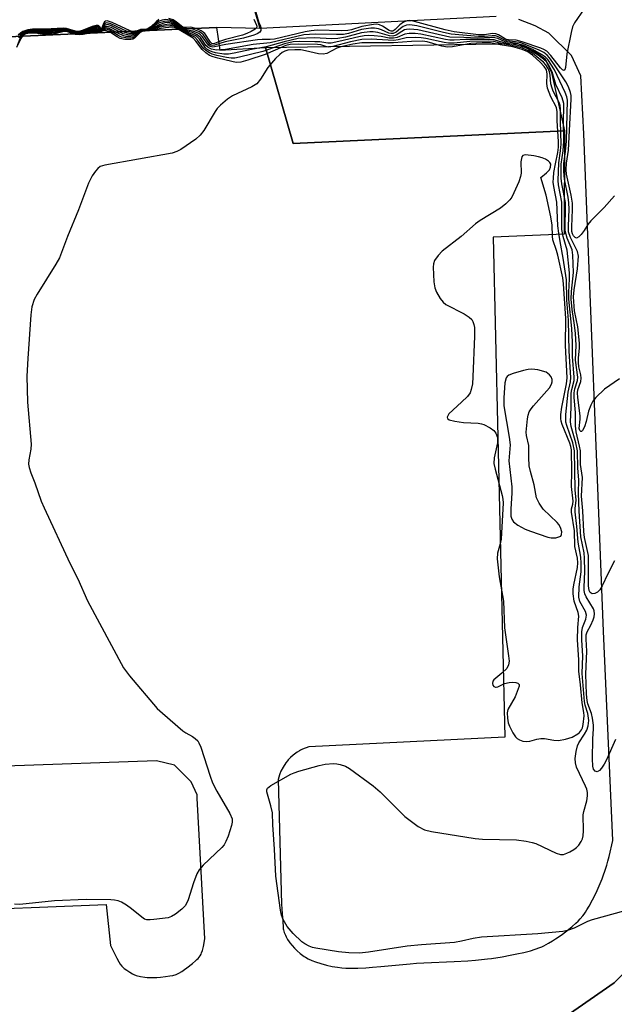
# Model space of a CAD drawing. Units: inches. Extents: x 1291762 to 1297762, y 505451 to 509451.
# Drawn here: x 1293604 to 1293749, y 507826 to 508065 of the extents above; entities that cross this region are included whole.
import ezdxf

# ---------------------------------------------------------------- set-up
doc = ezdxf.new("R2010")
doc.units = ezdxf.units.IN
doc.header["$MEASUREMENT"] = 0
for name, color, linetype in [('CULTRL-Pad', 6, 'Continuous'), ('TRANS-Non Street Sidewalk', 7, 'Continuous'), ('TRANS-Parking Lot', 4, 'Continuous'), ('Undefined', 1, 'Continuous')]:
    doc.layers.add(name, color=color, linetype=linetype)

msp = doc.modelspace()

# ---------------------------------------------------------------- linework, layer by layer
at = {"layer": 'CULTRL-Pad'}
msp.add_lwpolyline([(1293736.64, 508037.85), (1293670.77, 508034.84), (1293664.02, 508058.12), (1293725.3, 508059.11), (1293729.86, 508056.85), (1293731.99, 508055.34), (1293733.52, 508052.01)], close=True, dxfattribs=at)
at = {"layer": 'TRANS-Non Street Sidewalk'}
msp.add_lwpolyline([(1293656.77, 508082.67), (1293662.74, 508062.71), (1293652.13, 508062.99), (1293592.49, 508060.27), (1293592.04, 508071.37)], dxfattribs=at)
msp.add_polyline3d([(1293734.14, 507821.04, 0), (1293748.72, 507831.09, 0), (1293753.62, 507836.03, 0)], dxfattribs=at)
at = {"layer": 'TRANS-Parking Lot'}
for points in [[(1293720.08, 508065.66, 0), (1293662.74, 508062.71, 0), (1293656.77, 508082.67, 0)], [(1293592.49, 508060.27, 0), (1293652.13, 508062.99, 0), (1293652.97, 508057.47, 0), (1293664.02, 508058.12, 0), (1293670.77, 508034.84, 0), (1293736.64, 508037.85, 0), (1293736.6, 508012.83, 0), (1293719.3, 508012.06, 0), (1293722.13, 507890.77, 0), (1293674.6, 507888.42, 0), (1293673.07, 507887.83, 0), (1293672.51, 507887.58, 0), (1293672.29, 507887.45, 0), (1293671.74, 507887.1, 0), (1293671.42, 507886.86, 0), (1293670.73, 507886.34, 0), (1293670.08, 507885.78, 0), (1293669.8, 507885.51, 0), (1293669.57, 507885.26, 0), (1293669.38, 507885.03, 0), (1293668.96, 507884.47, 0), (1293668.34, 507883.49, 0), (1293667.79, 507882.47, 0), (1293667.51, 507881.85, 0), (1293667.41, 507881.58, 0), (1293667.25, 507881.06, 0), (1293667.11, 507880.46, 0), (1293667.95, 507850.25, 0), (1293668.12, 507847.92, 0), (1293668.24, 507846.01, 0), (1293668.3, 507844.59, 0), (1293668.33, 507844.25, 0), (1293668.38, 507843.97, 0), (1293668.46, 507843.68, 0), (1293668.57, 507843.37, 0), (1293668.87, 507842.68, 0), (1293669.04, 507842.32, 0), (1293669.41, 507841.65, 0), (1293669.76, 507841.11, 0), (1293669.97, 507840.82, 0), (1293670.49, 507840.2, 0), (1293671.1, 507839.54, 0), (1293671.77, 507838.88, 0), (1293672.45, 507838.26, 0), (1293672.79, 507837.97, 0), (1293673.43, 507837.5, 0), (1293673.72, 507837.31, 0), (1293674.43, 507836.93, 0), (1293675.26, 507836.57, 0), (1293676.18, 507836.22, 0), (1293677.5, 507835.8, 0), (1293678.88, 507835.43, 0), (1293680.23, 507835.12, 0), (1293681.49, 507834.89, 0), (1293682.59, 507834.75, 0), (1293683.59, 507834.68, 0), (1293684.98, 507834.65, 0), (1293686.48, 507834.68, 0), (1293688.39, 507834.77, 0), (1293690.04, 507834.89, 0), (1293692.04, 507835.06, 0), (1293699.2, 507835.76, 0), (1293700.75, 507835.88, 0), (1293702.46, 507835.97, 0), (1293709.88, 507836.31, 0), (1293713.16, 507836.49, 0), (1293715.05, 507836.63, 0), (1293716.53, 507836.77, 0), (1293717.92, 507836.92, 0), (1293718.95, 507837.06, 0), (1293721.5, 507837.47, 0), (1293723.43, 507837.81, 0), (1293725.1, 507838.13, 0), (1293726.76, 507838.51, 0), (1293728.36, 507838.92, 0), (1293729.56, 507839.29, 0), (1293730.65, 507839.68, 0), (1293731.15, 507839.89, 0), (1293731.61, 507840.11, 0), (1293732.79, 507840.75, 0), (1293733.77, 507841.33, 0), (1293734.44, 507841.76, 0), (1293735.84, 507842.7, 0), (1293737.22, 507843.72, 0), (1293738.53, 507844.78, 0), (1293739.44, 507845.58, 0), (1293739.98, 507846.11, 0), (1293740.48, 507846.62, 0), (1293741.11, 507847.37, 0), (1293741.44, 507847.81, 0), (1293741.78, 507848.3, 0), (1293742.11, 507848.83, 0), (1293742.62, 507849.69, 0), (1293743.47, 507851.26, 0), (1293744.3, 507852.93, 0), (1293745.07, 507854.65, 0), (1293745.77, 507856.35, 0), (1293746.14, 507857.32, 0), (1293746.47, 507858.25, 0), (1293746.92, 507859.65, 0), (1293747.2, 507860.67, 0), (1293747.49, 507861.81, 0), (1293748.39, 507865.65, 0), (1293746.14, 507916.47, 0), (1293741.31, 508037.12, 0), (1293740.64, 508051.25, 0), (1293738.31, 508056.17, 0), (1293732.83, 508061.6, 0), (1293729.49, 508063.35, 0), (1293725.57, 508064.9, 0)], [(1293584.74, 507848.55, 0), (1293625.36, 507850.17, 0), (1293626.39, 507840.16, 0), (1293626.82, 507839.34, 0), (1293627.92, 507837.14, 0), (1293628.43, 507836.22, 0), (1293628.78, 507835.68, 0), (1293629.15, 507835.2, 0), (1293629.54, 507834.78, 0), (1293629.75, 507834.6, 0), (1293630.34, 507834.17, 0), (1293631.07, 507833.68, 0), (1293631.79, 507833.27, 0), (1293632.11, 507833.13, 0), (1293632.67, 507832.93, 0), (1293633.69, 507832.66, 0), (1293634.73, 507832.46, 0), (1293635.33, 507832.4, 0), (1293635.91, 507832.38, 0), (1293636.58, 507832.4, 0), (1293637.63, 507832.45, 0), (1293638.54, 507832.53, 0), (1293639.78, 507832.65, 0), (1293640.84, 507832.79, 0), (1293641.52, 507832.91, 0), (1293641.83, 507832.98, 0), (1293642.12, 507833.07, 0), (1293642.38, 507833.16, 0), (1293643, 507833.48, 0), (1293643.71, 507833.91, 0), (1293644.39, 507834.37, 0), (1293644.97, 507834.78, 0), (1293646.33, 507835.82, 0), (1293647.07, 507836.44, 0), (1293647.41, 507836.75, 0), (1293647.71, 507837.06, 0), (1293647.97, 507837.36, 0), (1293648.17, 507837.64, 0), (1293648.41, 507838.11, 0), (1293648.51, 507838.38, 0), (1293648.71, 507838.97, 0), (1293648.96, 507839.96, 0), (1293649.32, 507841.78, 0), (1293647.47, 507875.94, 0), (1293647.47, 507876.73, 0), (1293646.01, 507879.88, 0), (1293641.92, 507883.94, 0), (1293637.58, 507884.97, 0), (1293600.89, 507883.72, 0)], [(1293753.62, 507836.03, 0), (1293748.72, 507831.09, 0), (1293734.14, 507821.04, 0)]]:
    msp.add_polyline3d(points, dxfattribs=at)
at = {"layer": 'Undefined'}
for points, elevation in [([(1293661.48, 508067.5), (1293662.44, 508064.17), (1293662.83, 508063.34), (1293662.94, 508062.89), (1293662.89, 508062.2), (1293662.66, 508061.85), (1293662.02, 508061.43), (1293661.23, 508061.12), (1293658.69, 508060.37), (1293654.29, 508059.5), (1293651.64, 508058.65), (1293651.16, 508058.58), (1293650.83, 508058.68), (1293650.53, 508058.91), (1293648.91, 508061.22), (1293648.49, 508061.59), (1293648, 508061.89), (1293646.39, 508062.52), (1293644.12, 508062.77), (1293643.46, 508063.13), (1293642.4, 508064.01), (1293641.67, 508064.48), (1293640.87, 508064.74), (1293639.74, 508064.87), (1293638.94, 508064.76), (1293638.24, 508064.47), (1293637.56, 508064.04), (1293636.21, 508062.94), (1293635.51, 508062.53), (1293635, 508062.43), (1293633.75, 508062.39), (1293632.5, 508061.78), (1293632.11, 508061.69), (1293631.39, 508061.74), (1293630.44, 508062), (1293626.52, 508063.84), (1293625.55, 508064.1), (1293625.2, 508064.02), (1293624.93, 508063.79), (1293624.32, 508062.67), (1293624.17, 508062.52), (1293624.01, 508062.57), (1293623.45, 508063.08), (1293622.87, 508063.17), (1293621.87, 508062.9), (1293619.74, 508062.07), (1293618.72, 508061.84), (1293618, 508061.89), (1293615.76, 508062.58), (1293614.95, 508062.69), (1293612.1, 508062.42), (1293607.49, 508062.38), (1293606.37, 508062.28), (1293605.61, 508062.09), (1293605.14, 508061.89), (1293604.32, 508061.24)], 382), ([(1293741.4, 508067.46), (1293739.11, 508064.12), (1293738.61, 508063.1), (1293738.24, 508061.76), (1293737.25, 508056.6), (1293736.93, 508053.28), (1293736.73, 508052.7), (1293736.48, 508052.55), (1293736.18, 508052.65), (1293735.65, 508053.14), (1293733.33, 508056.18), (1293732.33, 508057.21), (1293731.64, 508057.61), (1293730.88, 508057.93), (1293726.36, 508059.51), (1293724.95, 508059.85), (1293723.05, 508059.93), (1293722.58, 508060.02), (1293722.07, 508060.25), (1293720.62, 508061.18), (1293720, 508061.42), (1293719.19, 508061.46), (1293717.2, 508061.18), (1293715.8, 508061.15), (1293709.83, 508061.94), (1293707.66, 508062.42), (1293700.26, 508064.44), (1293699.12, 508064.64), (1293698.44, 508064.61), (1293697.52, 508064.24), (1293696.68, 508063.61), (1293695.54, 508062.43), (1293695.15, 508062.15), (1293694.88, 508062.06), (1293694.53, 508062.08), (1293694.09, 508062.25), (1293692.47, 508063.25), (1293691.74, 508063.61), (1293691.08, 508063.74), (1293690.26, 508063.72), (1293687.45, 508063.22), (1293684.93, 508062.42), (1293684, 508062.23), (1293682.54, 508062.17), (1293676.61, 508062.27), (1293675.11, 508062.18), (1293673.69, 508061.92), (1293666.21, 508060.14), (1293665.21, 508060.05), (1293663.23, 508060.08), (1293662.1, 508059.98), (1293654.4, 508058.79), (1293651.29, 508058.21), (1293650.59, 508058.34), (1293650.18, 508058.63), (1293648.69, 508060.75), (1293648.3, 508061.17), (1293647.84, 508061.5), (1293646.5, 508062.07), (1293644.53, 508062.41), (1293644.08, 508062.56), (1293643.43, 508062.93), (1293642.33, 508063.8), (1293641.72, 508064.18), (1293640.98, 508064.41), (1293640.2, 508064.51), (1293639.41, 508064.44), (1293638.33, 508064.08), (1293637.56, 508063.68), (1293636.16, 508062.73), (1293635.69, 508062.49), (1293635.06, 508062.35), (1293633.78, 508062.3), (1293632.51, 508061.61), (1293631.83, 508061.43), (1293630.84, 508061.48), (1293629.87, 508061.75), (1293626.66, 508063.34), (1293625.69, 508063.65), (1293625.47, 508063.64), (1293625.08, 508063.5), (1293624.8, 508063.22), (1293624.31, 508062.51), (1293624.14, 508062.41), (1293623.89, 508062.46), (1293623.21, 508062.86), (1293622.79, 508062.88), (1293622.07, 508062.71), (1293619.73, 508061.87), (1293618.75, 508061.69), (1293618.04, 508061.75), (1293615.86, 508062.44), (1293615.09, 508062.56), (1293611.89, 508062.19), (1293607.24, 508062.21), (1293606.39, 508062.15), (1293605.64, 508061.97), (1293605.17, 508061.76), (1293604.35, 508061.08)], 380), ([(1293638.13, 508064.87), (1293637.46, 508064.34), (1293636.21, 508063.15), (1293635.56, 508062.68), (1293635.15, 508062.53), (1293633.71, 508062.47), (1293632.36, 508061.91), (1293631.89, 508061.93), (1293631.15, 508062.17), (1293626.84, 508064.17), (1293625.61, 508064.56), (1293625.21, 508064.52), (1293624.96, 508064.32), (1293624.73, 508063.95), (1293624.2, 508062.63), (1293623.56, 508063.34), (1293623.39, 508063.43), (1293622.96, 508063.46), (1293621.94, 508063.18), (1293619.51, 508062.19), (1293618.69, 508061.99), (1293617.92, 508062.03), (1293615.71, 508062.69), (1293614.88, 508062.82), (1293612.01, 508062.63), (1293607.51, 508062.55), (1293606.34, 508062.41), (1293605.11, 508062.01), (1293604.64, 508061.7), (1293604.03, 508061.12)], 384), ([(1293661.21, 508064.98), (1293661.89, 508063.56), (1293661.97, 508063.26), (1293661.85, 508062.87), (1293661.52, 508062.55), (1293660.59, 508061.97), (1293659.53, 508061.49), (1293658.45, 508061.13), (1293654.3, 508060.05), (1293652.89, 508059.57), (1293651.68, 508059.05), (1293651.3, 508058.97), (1293651.03, 508059.08), (1293650.72, 508059.39), (1293649.32, 508061.46), (1293648.91, 508061.84), (1293648.42, 508062.14), (1293647.37, 508062.62), (1293646.27, 508062.96), (1293645.73, 508063.04), (1293644.37, 508062.98), (1293644, 508063.06), (1293643.53, 508063.32), (1293642.34, 508064.33), (1293641.63, 508064.79), (1293640.58, 508065.11)], 384), ([(1293749.06, 507890.18), (1293746.87, 507885.23), (1293746.32, 507884.17), (1293745.67, 507883.22), (1293745.13, 507882.65), (1293744.56, 507882.34), (1293744.06, 507882.49), (1293743.7, 507882.98), (1293743.53, 507883.74), (1293743.48, 507885.45), (1293743.53, 507890.34), (1293743.69, 507892.75), (1293743.65, 507893.62), (1293743.42, 507895.36), (1293743.18, 507896.51), (1293742.32, 507898.81), (1293742.13, 507899.6), (1293741.99, 507901.17), (1293741.83, 507906), (1293742.1, 507911.62), (1293741.92, 507914.53), (1293741.94, 507915.55), (1293742.14, 507916.31), (1293743.03, 507917.91), (1293743.59, 507919.18), (1293743.84, 507919.95), (1293743.92, 507920.7), (1293743.82, 507921.43), (1293743.66, 507921.88), (1293741.93, 507924.76), (1293741.61, 507925.53), (1293741.46, 507926.29), (1293741.42, 507927.08), (1293741.56, 507931.04), (1293741.54, 507934.18), (1293741.39, 507935.44), (1293740.65, 507939.34), (1293740.18, 507945.57), (1293740.07, 507949.99), (1293740.12, 507953.15), (1293739.89, 507956.05), (1293739.8, 507960.21), (1293739.42, 507962.19), (1293738.29, 507966.15), (1293738.13, 507967.3), (1293738.26, 507970.71), (1293738.29, 507974.25), (1293738.41, 507975.11), (1293738.97, 507977.26), (1293739.03, 507978.11), (1293738.59, 507983.1), (1293738.59, 507986.58), (1293738.42, 507989.92), (1293737.73, 507997.03), (1293737.73, 507998.73), (1293737.89, 508001.98), (1293737.85, 508003.45), (1293737.26, 508008.91), (1293736.36, 508012.24), (1293736.04, 508013.94), (1293736.03, 508020.53), (1293735.23, 508024.74), (1293735.1, 508025.86), (1293735.26, 508030.09), (1293735.71, 508033.06), (1293735.82, 508034.64), (1293735.65, 508040.25), (1293735.7, 508043.14), (1293735.58, 508043.99), (1293735.32, 508044.79), (1293733.93, 508047.47), (1293733.62, 508048.23), (1293733.37, 508049.28), (1293733.15, 508051.4), (1293733, 508052.2), (1293732.71, 508052.97), (1293732.11, 508053.92), (1293731.52, 508054.53), (1293730.44, 508055.46), (1293728.86, 508056.69), (1293727.94, 508057.28), (1293726.42, 508057.93), (1293723.89, 508058.62), (1293721.52, 508059), (1293719.45, 508059.54), (1293718.31, 508059.65), (1293713.64, 508059.55), (1293709.86, 508059.15), (1293708.52, 508059.14), (1293707.42, 508059.31), (1293702.96, 508060.32), (1293701.88, 508060.47), (1293700.47, 508060.52), (1293698.23, 508060.44), (1293696.25, 508059.93), (1293695.24, 508059.79), (1293689.68, 508060.09), (1293687.44, 508060.05), (1293684.67, 508059.51), (1293680.36, 508058.36), (1293679.43, 508058.22), (1293678.73, 508058.32), (1293677.49, 508058.76), (1293676.66, 508058.86), (1293672.02, 508058.9), (1293670, 508058.81), (1293668.96, 508058.55), (1293666.43, 508057.42), (1293663.93, 508056.43), (1293659.79, 508055.01), (1293658.09, 508054.53), (1293656.96, 508054.48), (1293655.84, 508054.68), (1293652.46, 508055.5), (1293651.35, 508055.8), (1293650.49, 508056.14), (1293649.53, 508056.8), (1293648.66, 508057.59), (1293647.14, 508059.67), (1293646.51, 508060.33), (1293642.72, 508062.61), (1293641.95, 508062.93), (1293641.39, 508063.03), (1293639.73, 508062.91), (1293637.76, 508062.59), (1293635.58, 508062.11), (1293634.11, 508062), (1293633.63, 508061.75), (1293632.24, 508060.33), (1293631.86, 508060.16), (1293631.33, 508060.05), (1293629.88, 508060.07), (1293628.74, 508060.31), (1293627.99, 508060.69), (1293626.14, 508061.92), (1293625.21, 508062.26), (1293624.85, 508062.22), (1293623.98, 508061.87), (1293622.49, 508061.83), (1293619.75, 508061.25), (1293618.91, 508061.14), (1293617.91, 508061.24), (1293616.23, 508061.84), (1293615.47, 508061.97), (1293614.74, 508061.88), (1293612.6, 508061.37), (1293611.49, 508061.23), (1293610.53, 508061.25), (1293608.04, 508061.55), (1293606.93, 508061.6), (1293605.86, 508061.44), (1293605.49, 508061.28), (1293605.11, 508060.98), (1293604.64, 508060.28), (1293603.58, 508058.08)], 372), ([(1293748.82, 507933.51), (1293747.19, 507930.4), (1293745.77, 507927.49), (1293745.19, 507926.5), (1293744.64, 507925.92), (1293743.98, 507925.6), (1293743.33, 507925.56), (1293742.87, 507925.87), (1293742.63, 507926.36), (1293742.49, 507927.46), (1293742.51, 507933.05), (1293742.45, 507934.79), (1293741.5, 507939.23), (1293741.32, 507940.66), (1293741.11, 507945.67), (1293740.81, 507949.24), (1293740.99, 507953.79), (1293740.55, 507956.87), (1293740.51, 507960.22), (1293740.32, 507961.38), (1293739.49, 507964.84), (1293739.28, 507966.28), (1293739.33, 507969.51), (1293739.02, 507973.19), (1293739.01, 507974.32), (1293739.18, 507975.29), (1293739.82, 507977.29), (1293739.88, 507978.09), (1293739.33, 507982.19), (1293739.46, 507985.89), (1293739.29, 507988.72), (1293739.08, 507990.68), (1293738.51, 507994.49), (1293738.27, 507997.03), (1293738.31, 507998.85), (1293738.8, 508003.53), (1293738.68, 508007.69), (1293738.47, 508009), (1293737.3, 508011.86), (1293736.85, 508013.65), (1293736.79, 508014.81), (1293736.91, 508018.96), (1293736.88, 508020.45), (1293736.01, 508025.04), (1293735.84, 508026.42), (1293735.86, 508029.75), (1293736.33, 508033.05), (1293736.48, 508035.39), (1293736.43, 508040.56), (1293736.52, 508043.41), (1293736.47, 508044.5), (1293736.11, 508045.86), (1293734.55, 508049.15), (1293733.65, 508052.2), (1293732.94, 508053.66), (1293732.34, 508054.55), (1293731.58, 508055.29), (1293730.27, 508056.25), (1293728.65, 508057.28), (1293727.23, 508057.99), (1293726.2, 508058.37), (1293724.27, 508058.86), (1293721.89, 508059.26), (1293719.58, 508059.99), (1293718.5, 508060.06), (1293712.67, 508060.01), (1293709.88, 508059.85), (1293708.81, 508059.86), (1293707.74, 508060.02), (1293701.79, 508061.33), (1293700.36, 508061.49), (1293698.97, 508061.51), (1293697.88, 508061.37), (1293696, 508060.52), (1293695.09, 508060.33), (1293694.05, 508060.38), (1293692.13, 508060.74), (1293690.46, 508060.93), (1293689.07, 508061.01), (1293688.01, 508060.94), (1293686.73, 508060.73), (1293681.89, 508059.52), (1293680, 508059.17), (1293679.17, 508059.17), (1293677.23, 508059.44), (1293676.06, 508059.51), (1293672.24, 508059.56), (1293670.78, 508059.48), (1293668.66, 508058.97), (1293663.38, 508057.13), (1293657.72, 508055.73), (1293656.57, 508055.52), (1293655.71, 508055.49), (1293654.55, 508055.65), (1293652.24, 508056.14), (1293651.11, 508056.47), (1293650.41, 508056.78), (1293649.53, 508057.4), (1293648.94, 508057.96), (1293647.57, 508059.88), (1293646.88, 508060.57), (1293644.44, 508061.8), (1293642.08, 508063.16), (1293641.41, 508063.37), (1293640.9, 508063.4), (1293639.8, 508063.29), (1293638.42, 508063.01), (1293635.57, 508062.19), (1293633.9, 508062.05), (1293633.38, 508061.72), (1293632.28, 508060.7), (1293631.74, 508060.47), (1293631.23, 508060.39), (1293630.15, 508060.42), (1293629.08, 508060.65), (1293628.3, 508061.01), (1293626.17, 508062.29), (1293625.47, 508062.52), (1293625.03, 508062.51), (1293624.34, 508062.11), (1293623.98, 508061.99), (1293622.53, 508062.06), (1293619.93, 508061.44), (1293618.86, 508061.28), (1293617.84, 508061.39), (1293615.84, 508062.08), (1293615.12, 508062.12), (1293612.85, 508061.63), (1293611.73, 508061.49), (1293610.13, 508061.49), (1293607.22, 508061.71), (1293606.4, 508061.69), (1293605.68, 508061.54), (1293605.1, 508061.2), (1293604.75, 508060.81), (1293604.42, 508060.18), (1293603.84, 508058.74)], 374), ([(1293748.82, 508022.07), (1293746.25, 508019.29), (1293743.06, 508016.02), (1293742.33, 508015.14), (1293741.41, 508013.66), (1293740.69, 508012.71), (1293740.12, 508012.12), (1293739.56, 508011.85), (1293739.24, 508011.97), (1293738.81, 508012.43), (1293738.59, 508012.85), (1293738.44, 508013.42), (1293738.4, 508014.6), (1293738.6, 508018.81), (1293738.59, 508020.3), (1293738.27, 508022.29), (1293737.17, 508027.34), (1293737.05, 508028.39), (1293737.12, 508030.06), (1293737.6, 508033.21), (1293737.89, 508037.98), (1293738.27, 508045.57), (1293738.24, 508046.42), (1293738.09, 508047.15), (1293737.59, 508048.55), (1293736.95, 508049.76), (1293734.23, 508053.92), (1293733.04, 508055.56), (1293732.48, 508056.21), (1293731.59, 508056.87), (1293730.34, 508057.51), (1293726.02, 508059.2), (1293724.72, 508059.48), (1293722.56, 508059.73), (1293721.81, 508060.01), (1293720.39, 508060.77), (1293719.86, 508060.93), (1293719.1, 508060.97), (1293717.24, 508060.8), (1293715.78, 508060.77), (1293709.12, 508061.32), (1293707.27, 508061.71), (1293700.79, 508063.36), (1293699.09, 508063.61), (1293698.26, 508063.52), (1293697.48, 508063.21), (1293696.79, 508062.73), (1293695.76, 508061.82), (1293695.03, 508061.46), (1293694.49, 508061.47), (1293694, 508061.61), (1293692.25, 508062.42), (1293691.5, 508062.67), (1293690.5, 508062.83), (1293689.65, 508062.8), (1293687.39, 508062.43), (1293684.22, 508061.51), (1293682.96, 508061.28), (1293681.29, 508061.22), (1293676.07, 508061.33), (1293673.32, 508061.15), (1293665.19, 508059.26), (1293661.07, 508058.79), (1293654.33, 508057.6), (1293652.18, 508057.48), (1293650.96, 508057.66), (1293650.09, 508058.11), (1293649.57, 508058.62), (1293648.24, 508060.55), (1293647.48, 508061.21), (1293646.3, 508061.72), (1293644.28, 508062.26), (1293643.58, 508062.63), (1293641.78, 508063.87), (1293641.26, 508064.04), (1293640.45, 508064.14), (1293639.6, 508064.05), (1293638.19, 508063.63), (1293635.69, 508062.39), (1293635.09, 508062.28), (1293633.82, 508062.22), (1293633.45, 508062.06), (1293632.31, 508061.32), (1293631.45, 508061.1), (1293630.61, 508061.14), (1293629.5, 508061.42), (1293626.55, 508062.94), (1293625.61, 508063.23), (1293625.08, 508063.12), (1293624.14, 508062.28), (1293623.84, 508062.29), (1293623.13, 508062.59), (1293622.68, 508062.6), (1293619.79, 508061.72), (1293618.79, 508061.55), (1293617.89, 508061.65), (1293615.97, 508062.3), (1293615.17, 508062.42), (1293611.92, 508061.96), (1293609.86, 508061.95), (1293607.23, 508062.04), (1293606.15, 508061.97), (1293605.21, 508061.64), (1293604.57, 508061.1), (1293604.09, 508060.41)], 378), ([(1293749.98, 507977.7), (1293746.38, 507975.16), (1293744.28, 507973.16), (1293743.54, 507972.28), (1293743.02, 507971.34), (1293742.48, 507969.83), (1293741.89, 507967.35), (1293741.49, 507966.05), (1293741.03, 507965.16), (1293740.74, 507964.94), (1293740.6, 507964.93), (1293740.39, 507965.13), (1293740.25, 507965.63), (1293740.47, 507967.89), (1293740.47, 507968.7), (1293739.86, 507973.16), (1293739.77, 507974.33), (1293739.86, 507975.06), (1293740.61, 507977.06), (1293740.73, 507977.83), (1293740.64, 507978.65), (1293740.16, 507980.6), (1293740.01, 507981.63), (1293740.05, 507982.8), (1293740.29, 507985.16), (1293740.31, 507986.33), (1293739.88, 507990.34), (1293739.1, 507994.2), (1293738.8, 507997.58), (1293738.96, 507999.27), (1293739.84, 508004.36), (1293740.01, 508007.45), (1293739.79, 508008.57), (1293738.08, 508012), (1293737.66, 508013.37), (1293737.59, 508014.73), (1293737.76, 508018.88), (1293737.74, 508020.38), (1293737.53, 508021.76), (1293736.64, 508026.17), (1293736.45, 508028.01), (1293736.49, 508029.96), (1293736.93, 508032.83), (1293737.11, 508035.41), (1293737.35, 508045.29), (1293737.2, 508046.14), (1293736.82, 508047.19), (1293734.2, 508052.72), (1293732.6, 508055.15), (1293732.01, 508055.76), (1293731.1, 508056.41), (1293728.94, 508057.59), (1293726.52, 508058.64), (1293724.64, 508059.13), (1293722.21, 508059.51), (1293720.43, 508060.25), (1293719.72, 508060.45), (1293718.94, 508060.5), (1293715.46, 508060.4), (1293712.22, 508060.55), (1293708.84, 508060.6), (1293701.04, 508062.37), (1293699.11, 508062.55), (1293698.32, 508062.49), (1293697.82, 508062.36), (1293697.12, 508062), (1293695.74, 508061.08), (1293694.94, 508060.88), (1293694.16, 508060.95), (1293691.36, 508061.74), (1293690.21, 508061.89), (1293689.35, 508061.91), (1293687.33, 508061.64), (1293683.46, 508060.62), (1293681.6, 508060.29), (1293680.14, 508060.24), (1293675.94, 508060.41), (1293671.98, 508060.27), (1293668.56, 508059.49), (1293664.19, 508058.23), (1293660.68, 508057.65), (1293656.44, 508056.7), (1293655.04, 508056.51), (1293653.91, 508056.52), (1293651.94, 508056.82), (1293651.13, 508057.03), (1293650.55, 508057.28), (1293649.84, 508057.73), (1293649.42, 508058.1), (1293647.99, 508060.11), (1293647.28, 508060.82), (1293646.4, 508061.28), (1293644.18, 508062.12), (1293641.83, 508063.56), (1293641.38, 508063.7), (1293640.67, 508063.77), (1293639.6, 508063.64), (1293638.26, 508063.3), (1293635.57, 508062.27), (1293633.86, 508062.13), (1293633.33, 508061.85), (1293632.3, 508061.03), (1293631.86, 508060.84), (1293631.34, 508060.75), (1293630.24, 508060.8), (1293629.42, 508060.99), (1293628.38, 508061.46), (1293626.23, 508062.66), (1293625.4, 508062.86), (1293624.9, 508062.71), (1293624.14, 508062.16), (1293623.82, 508062.13), (1293623.05, 508062.33), (1293622.62, 508062.33), (1293619.86, 508061.58), (1293618.82, 508061.41), (1293618.01, 508061.49), (1293616.22, 508062.11), (1293615.26, 508062.28), (1293614.55, 508062.22), (1293612.81, 508061.84), (1293611.71, 508061.72), (1293609.8, 508061.73), (1293607.22, 508061.87), (1293605.91, 508061.76), (1293605.25, 508061.5), (1293604.7, 508061.02), (1293604.31, 508060.41)], 376), ([(1293751.33, 507848.58), (1293743.35, 507846.41), (1293742.27, 507846), (1293738.96, 507844.39), (1293737.37, 507843.84), (1293736.26, 507843.59), (1293730.15, 507842.98), (1293716.48, 507842.18), (1293714.45, 507841.88), (1293711.62, 507841.22), (1293709.97, 507840.92), (1293701.9, 507840.37), (1293698.41, 507840.03), (1293689.03, 507838.53), (1293686.89, 507838.32), (1293684.25, 507838.42), (1293681.81, 507838.63), (1293676.3, 507839.54), (1293675.44, 507839.73), (1293674.62, 507840.03), (1293673.59, 507840.56), (1293672.88, 507841.06), (1293670.8, 507843.08), (1293669.27, 507844.81), (1293668.31, 507846.53), (1293667.9, 507847.58), (1293667.65, 507848.74), (1293666.53, 507857), (1293666.25, 507863.58), (1293665.81, 507869.47), (1293665.71, 507872.37), (1293665.35, 507874.04), (1293664.37, 507877.49), (1293664.36, 507877.96), (1293664.53, 507878.37), (1293665.32, 507879.04), (1293670.23, 507881.75), (1293671.03, 507882.12), (1293672.16, 507882.51), (1293677.06, 507883.85), (1293678.51, 507884.18), (1293680.53, 507884.31), (1293681.4, 507884.26), (1293682.18, 507884.11), (1293683.44, 507883.69), (1293684.44, 507883.13), (1293690.2, 507878.92), (1293691.92, 507877.44), (1293697.89, 507871.45), (1293701.15, 507869.09), (1293702.63, 507868.24), (1293704.33, 507867.81), (1293714.92, 507866.14), (1293716.7, 507866.02), (1293725.02, 507865.81), (1293727.38, 507865.53), (1293728.83, 507865.21), (1293729.65, 507864.93), (1293734.64, 507862.57), (1293735.65, 507862.29), (1293736.41, 507862.3), (1293737.18, 507862.55), (1293737.94, 507862.92), (1293738.93, 507863.48), (1293739.6, 507863.98), (1293740.13, 507864.56), (1293740.71, 507865.43), (1293741.01, 507866.08), (1293741.19, 507866.76), (1293741.27, 507868.04), (1293741.2, 507871.86), (1293741.36, 507872.72), (1293742.09, 507875.31), (1293742.23, 507876.48), (1293742.24, 507877.35), (1293742.07, 507878.14), (1293741.78, 507878.88), (1293739.56, 507883.46), (1293739.3, 507884.49), (1293739.27, 507885.57), (1293739.45, 507887.23), (1293739.78, 507888.62), (1293740.14, 507889.35), (1293741.51, 507891.48), (1293742.07, 507892.47), (1293742.41, 507893.48), (1293742.55, 507894.8), (1293742.32, 507896.5), (1293741.68, 507898.53), (1293741.51, 507899.36), (1293740.97, 507906.21), (1293741.09, 507910.5), (1293740.86, 507914.31), (1293740.88, 507916.3), (1293741.05, 507917.37), (1293741.81, 507919.38), (1293741.96, 507920.33), (1293741.71, 507921.24), (1293740.36, 507923.66), (1293740.13, 507924.72), (1293740.21, 507927.23), (1293740.67, 507930.87), (1293740.7, 507932.97), (1293740.59, 507934.45), (1293739.95, 507938.09), (1293739.68, 507941.9), (1293739.25, 507945.39), (1293739.24, 507946.25), (1293739.45, 507948.29), (1293739.26, 507950.78), (1293739.08, 507960.23), (1293738.71, 507962.15), (1293737.21, 507966.35), (1293737.01, 507967.15), (1293736.94, 507967.87), (1293736.99, 507969.01), (1293737.56, 507974.5), (1293738.07, 507976.99), (1293738.17, 507978.02), (1293737.76, 507984.44), (1293737.62, 507991.9), (1293737.2, 507996.75), (1293737.11, 508001.75), (1293736.33, 508006.99), (1293735.56, 508011.03), (1293735.24, 508013.08), (1293735.07, 508014.83), (1293734.82, 508020.6), (1293734.08, 508024.34), (1293733.93, 508025.44), (1293733.94, 508026.43), (1293734.09, 508027.76), (1293734.43, 508029.86), (1293735, 508032.66), (1293735.16, 508033.95), (1293735.16, 508035.29), (1293734.88, 508040.27), (1293734.9, 508042.52), (1293734.69, 508043.54), (1293733.3, 508046.12), (1293732.52, 508048.27), (1293732.39, 508049.38), (1293732.46, 508051.64), (1293732.24, 508052.66), (1293731.7, 508053.5), (1293730.72, 508054.52), (1293728.84, 508056.26), (1293727.71, 508057.05), (1293726.35, 508057.58), (1293724.08, 508058.25), (1293721.06, 508058.72), (1293718.69, 508059.21), (1293716.69, 508059.23), (1293713.92, 508059.08), (1293709.49, 508058.27), (1293708.24, 508058.16), (1293706.86, 508058.4), (1293703.29, 508059.46), (1293702.17, 508059.63), (1293699.52, 508059.56), (1293695.1, 508059.23), (1293687.42, 508059.21), (1293685.24, 508058.91), (1293682.34, 508058.3), (1293681.39, 508057.94), (1293678.94, 508056.67), (1293678.09, 508056.45), (1293676.95, 508056.54), (1293673.78, 508057.32), (1293672.61, 508057.54), (1293671.18, 508057.57), (1293669.46, 508057.43), (1293668.73, 508057.24), (1293668.11, 508056.91), (1293667.49, 508056.43), (1293666.5, 508055.42), (1293664.64, 508053.24), (1293662.85, 508050.42), (1293661.94, 508049.32), (1293660.74, 508048.58), (1293656, 508046.39), (1293654.83, 508045.58), (1293653.1, 508044.1), (1293652.31, 508043.3), (1293651.79, 508042.59), (1293649.07, 508037.98), (1293648.22, 508036.79), (1293647.12, 508035.86), (1293643.5, 508033.37), (1293642.49, 508032.83), (1293641.36, 508032.5), (1293625.02, 508029.54), (1293623.94, 508029.19), (1293623.3, 508028.72), (1293622.78, 508028.1), (1293622, 508026.95), (1293621.06, 508025.21), (1293618.68, 508018.7), (1293616, 508012.25), (1293613.99, 508007.07), (1293613.12, 508005.54), (1293608.59, 507998.26), (1293607.89, 507996.97), (1293607.33, 507995.18), (1293607.06, 507993.19), (1293606.33, 507982.62), (1293606.1, 507978.32), (1293606.28, 507972.06), (1293607.11, 507961.83), (1293607.05, 507960.65), (1293606.6, 507958.08), (1293606.53, 507956.95), (1293606.66, 507956.16), (1293607.07, 507954.86), (1293608.06, 507952.45), (1293609.61, 507948.04), (1293610.27, 507946.4), (1293616.53, 507932.95), (1293618.46, 507929.14), (1293620.86, 507923.84), (1293629.6, 507907.54), (1293631.03, 507905.66), (1293637.71, 507897.73), (1293639.02, 507896.53), (1293643.99, 507892.31), (1293644.7, 507891.79), (1293646.29, 507890.9), (1293647, 507890.41), (1293647.6, 507889.83), (1293647.89, 507889.36), (1293648.33, 507888.29), (1293650.58, 507881.31), (1293651.2, 507879.69), (1293652.22, 507877.62), (1293655.35, 507872.23), (1293655.93, 507870.93), (1293655.96, 507870.12), (1293655.78, 507869.29), (1293654.97, 507866.75), (1293654.45, 507865.38), (1293654.01, 507864.63), (1293653.43, 507863.97), (1293648.89, 507859.67), (1293647.92, 507858.57), (1293647.39, 507857.55), (1293646.54, 507855.38), (1293645.25, 507851.27), (1293644.92, 507850.5), (1293644.51, 507849.79), (1293643.73, 507848.99), (1293642.16, 507847.77), (1293641.21, 507847.18), (1293640.41, 507846.91), (1293636.91, 507846.46), (1293636.04, 507846.41), (1293635.2, 507846.45), (1293634.69, 507846.61), (1293633.98, 507847.05), (1293631.51, 507849.09), (1293630.32, 507849.95), (1293629.06, 507850.69), (1293628.27, 507851.03), (1293627.41, 507851.18), (1293626.52, 507851.24), (1293620.52, 507851.38), (1293612.82, 507850.98), (1293604.41, 507850.15), (1293603.12, 507850.2)], 370)]:
    msp.add_lwpolyline(points, dxfattribs=dict(at, elevation=elevation))
for points, elevation in [([(1293727.14, 508032.07), (1293726.5, 508031.89), (1293726.28, 508031.57), (1293726.08, 508030.35), (1293726.14, 508027.62), (1293726, 508026.81), (1293725.52, 508025.47), (1293724.38, 508022.82), (1293723.87, 508021.79), (1293723.4, 508021.11), (1293722.43, 508020.14), (1293721.13, 508019.09), (1293716.19, 508016.11), (1293715, 508015.31), (1293711.58, 508012.21), (1293706.96, 508008.7), (1293705.95, 508007.61), (1293705.11, 508006.41), (1293704.82, 508005.62), (1293704.75, 508004.77), (1293704.94, 508001.23), (1293705.13, 507999.78), (1293705.56, 507998.7), (1293706.49, 507997.2), (1293707.21, 507996.28), (1293707.87, 507995.74), (1293712.3, 507993.5), (1293713.5, 507992.67), (1293714.11, 507992.07), (1293714.43, 507991.62), (1293714.67, 507990.91), (1293714.79, 507990.15), (1293714.83, 507988.01), (1293714.42, 507978.2), (1293714.29, 507976.46), (1293714.01, 507975.07), (1293713.71, 507974.3), (1293713.06, 507973.42), (1293711.65, 507972.01), (1293708.58, 507969.17), (1293708.21, 507968.59), (1293708.16, 507968.4), (1293708.22, 507968.1), (1293708.68, 507967.73), (1293710.04, 507967.39), (1293712.14, 507967.12), (1293715.67, 507966.92), (1293716.52, 507966.77), (1293717.06, 507966.58), (1293718.58, 507965.81), (1293719.48, 507965.16), (1293719.97, 507964.52), (1293720.34, 507963.49), (1293720.41, 507962.94), (1293720.36, 507962.14), (1293719.56, 507958.53), (1293719.48, 507957.18), (1293719.78, 507955.74), (1293721.54, 507949.4), (1293721.71, 507948.53), (1293721.78, 507947.59), (1293721.26, 507938.76), (1293721.05, 507937.67), (1293720.41, 507935.41), (1293720.32, 507934.02), (1293720.78, 507929.68), (1293721.8, 507923.75), (1293722.08, 507917.25), (1293723.09, 507910.45), (1293723.21, 507909.19), (1293723.08, 507908.28), (1293722.61, 507907.44), (1293721.45, 507906.25), (1293719.51, 507904.68), (1293719.24, 507904.29), (1293719.17, 507903.73), (1293719.27, 507903.37), (1293719.52, 507903.05), (1293719.86, 507902.87), (1293720.06, 507902.85), (1293720.47, 507902.94), (1293722.12, 507903.75), (1293723.24, 507904.01), (1293724.08, 507904.07), (1293724.86, 507904.02), (1293725.29, 507903.88), (1293725.59, 507903.64), (1293725.67, 507903.49), (1293725.63, 507903.1), (1293724.66, 507900.53), (1293722.85, 507897.43), (1293722.69, 507896.66), (1293722.77, 507895.31), (1293722.99, 507894.23), (1293723.32, 507893.4), (1293724.13, 507891.8), (1293724.75, 507890.82), (1293725.13, 507890.42), (1293725.74, 507890.06), (1293726.54, 507889.78), (1293727.37, 507889.66), (1293728.21, 507889.78), (1293729.9, 507890.28), (1293730.93, 507890.45), (1293731.77, 507890.4), (1293734.08, 507889.97), (1293735.23, 507889.95), (1293736.87, 507890.26), (1293738.47, 507890.77), (1293739.89, 507891.54), (1293740.29, 507891.88), (1293740.76, 507892.51), (1293740.99, 507892.98), (1293741.22, 507893.83), (1293741.45, 507895.89), (1293741.38, 507896.76), (1293740.91, 507899.08), (1293740.57, 507903.47), (1293740.13, 507906.74), (1293740.14, 507909.51), (1293739.8, 507914.37), (1293739.89, 507917.33), (1293740.11, 507920.14), (1293739.93, 507920.97), (1293738.99, 507923.77), (1293738.76, 507925.49), (1293738.77, 507926.65), (1293738.89, 507927.74), (1293739.78, 507931.89), (1293739.9, 507933.02), (1293739.79, 507934.16), (1293739.15, 507936.97), (1293739.04, 507940.83), (1293738.31, 507945.3), (1293738.33, 507946.11), (1293738.66, 507947.32), (1293738.76, 507947.97), (1293738.37, 507951.58), (1293738.42, 507955.12), (1293738.32, 507960.44), (1293738.2, 507961.28), (1293737.96, 507962.09), (1293736.07, 507966.61), (1293735.83, 507967.43), (1293735.75, 507968.1), (1293735.79, 507969.08), (1293736.01, 507970.8), (1293737.13, 507976.46), (1293737.3, 507977.92), (1293736.88, 507985.8), (1293736.98, 507992.33), (1293736.44, 508000.76), (1293736.21, 508002.17), (1293735.04, 508007.69), (1293734.73, 508008.83), (1293733.83, 508011.45), (1293733.74, 508012.28), (1293733.68, 508015), (1293733.32, 508017.03), (1293732.17, 508022.23), (1293730.91, 508026.59), (1293732.25, 508027.69), (1293732.97, 508028.44), (1293733.28, 508029.07), (1293733.32, 508029.79), (1293733.12, 508030.18), (1293732.75, 508030.53), (1293732.03, 508030.97), (1293731.23, 508031.34), (1293730.37, 508031.6), (1293729.17, 508031.84)], 368), ([(1293728.68, 507980.04), (1293727.83, 507979.94), (1293726.7, 507979.68), (1293724.17, 507979), (1293723.15, 507978.6), (1293722.75, 507978.3), (1293722.5, 507977.92), (1293722.17, 507976.71), (1293721.88, 507973.11), (1293721.88, 507971.11), (1293723.18, 507963.57), (1293723.43, 507961.64), (1293723.17, 507957.8), (1293723.86, 507951.52), (1293723.84, 507949.93), (1293723.59, 507946.16), (1293723.65, 507944.36), (1293723.84, 507943.63), (1293724.27, 507943.02), (1293725.35, 507942.2), (1293727.07, 507941.22), (1293728.42, 507940.69), (1293732.6, 507939.31), (1293733.45, 507939.14), (1293734.57, 507939.15), (1293735.54, 507939.42), (1293735.72, 507939.55), (1293735.94, 507939.89), (1293736.01, 507940.55), (1293735.67, 507941.6), (1293735.24, 507942.36), (1293734.87, 507942.81), (1293731.45, 507946.09), (1293730.48, 507947.52), (1293729.87, 507948.81), (1293729.31, 507951.95), (1293728.39, 507955.22), (1293728.09, 507956.6), (1293727.95, 507958.59), (1293728, 507961.53), (1293727.43, 507963.93), (1293727.36, 507964.76), (1293727.68, 507968.01), (1293727.84, 507968.88), (1293728.1, 507969.7), (1293728.54, 507970.43), (1293729.09, 507971.12), (1293733.03, 507975.5), (1293733.49, 507976.38), (1293733.65, 507976.97), (1293733.67, 507977.54), (1293733.4, 507978.18), (1293733.04, 507978.67), (1293732.17, 507979.28), (1293730.14, 507979.85)], 366)]:
    msp.add_lwpolyline(points, close=True, dxfattribs=dict(at, elevation=elevation))

doc.saveas('drawing.dxf')
